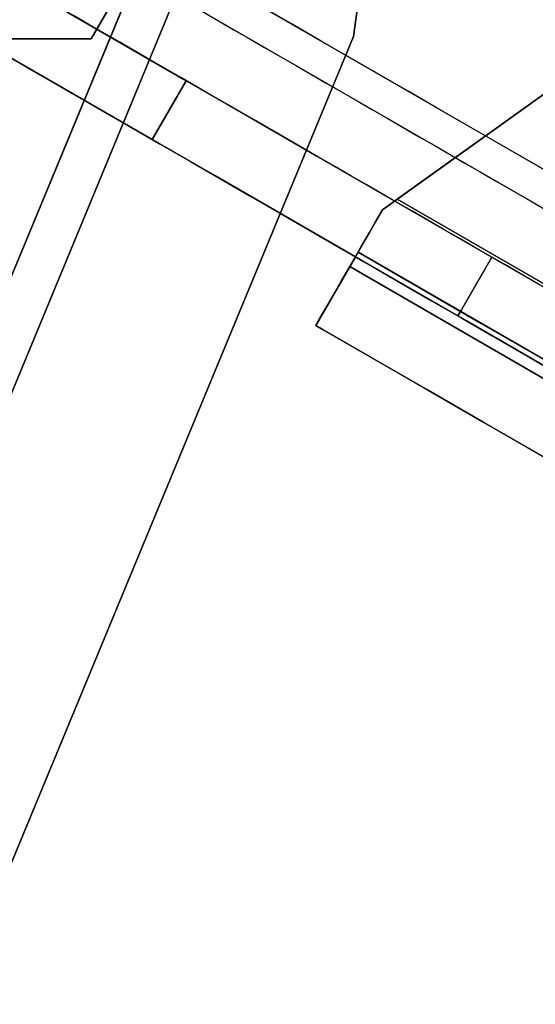
# Model space of a CAD drawing. Units: inches. Extents: x -2 to 465, y -6 to 339.
# Drawn here: x 101 to 102, y 56 to 58 of the extents above; entities that cross this region are included whole.
import ezdxf

# ---------------------------------------------------------------- set-up
doc = ezdxf.new("R2010")
doc.units = ezdxf.units.IN
doc.header["$MEASUREMENT"] = 0
doc.layers.add('SEAT-LEG', color=5, linetype='Continuous')
doc.layers.add('SEAT-TOPWOOD', color=5, linetype='Continuous')

# ---------------------------------------------------------------- blocks, each defined once
blk = doc.blocks.new('ONOCSN120_0T')
at = {"layer": 'SEAT-LEG'}
for points, invisible_edges in [([(1.4021, -7.8076, 0.9492), (1.4021, -5.9017, 28.8583), (1.4021, -5.503, 11.6924), (1.4021, -5.7293, 8.7327)], 15), ([(1.5202, -5.503, 11.6924), (1.5202, -5.9017, 28.8583), (1.5202, -7.8797, 0.2953), (1.5202, -5.7293, 8.7327)], 13), ([(1.4021, -5.7293, 8.7327), (1.4021, -5.7235, 8.5389), (1.4021, -7.74, 1.0736), (1.4021, -7.8076, 0.9492)], 10), ([(1.4021, -6.9962, 1.2653), (1.4021, -5.7235, 8.5389), (1.4021, -6.2515, 0.9877), (1.4021, -6.8833, 1.1945)], 5), ([(1.4021, -6.9962, 1.2653), (1.4021, -7.122, 1.3092), (1.4021, -5.7235, 8.5389)], 14), ([(1.4021, -7.395, 1.3073), (1.4021, -7.5277, 1.2578), (1.4021, -5.7235, 8.5389)], 14), ([(1.4021, -7.2544, 1.3239), (1.4021, -7.395, 1.3073), (1.4021, -5.7235, 8.5389)], 14), ([(1.4021, -7.122, 1.3092), (1.4021, -7.2544, 1.3239), (1.4021, -5.7235, 8.5389)], 14), ([(1.4021, -7.6449, 1.1785), (1.4021, -7.74, 1.0736), (1.4021, -5.7235, 8.5389)], 14), ([(1.4021, -7.5277, 1.2578), (1.4021, -7.6449, 1.1785), (1.4021, -5.7235, 8.5389)], 14), ([(1.5202, -7.8797, 0.2953), (1.5202, -6.2515, 0.9877), (1.5202, -5.7235, 8.5389), (1.5202, -5.7293, 8.7327)], 9), ([(1.6973, -8.0498, 0.2953), (1.7168, -8.0386, 0.2953), (2.3106, -5.877, 26.57)], 14), ([(1.6973, -8.0498, 0.2953), (2.3106, -5.877, 26.57), (2.1574, -5.9634, 26.5967)], 13), ([(2.3106, -5.877, 26.57), (1.7168, -8.0386, 0.2953), (2.9181, -7.3467, 0.2953)], 13), ([(1.5202, -5.9017, 28.8583), (1.4021, -5.9017, 28.8583), (1.5005, -6.072, 28.8583), (1.5597, -5.9697, 28.8583)], 5), ([(1.4021, -7.8076, 0.9492), (1.4021, -7.8439, 0.8124), (1.4021, -5.9017, 28.8583)], 12), ([(1.5005, -6.072, 28.8583), (1.4021, -5.9017, 28.8583), (1.4021, -5.961, 28.0019)], 12), ([(1.4021, -5.961, 28.0019), (1.434, -6.0981, 27.5737), (1.5005, -6.072, 28.8583)], 15), ([(1.4021, -6.0203, 27.1455), (1.434, -6.0981, 27.5737), (1.4021, -5.961, 28.0019)], 3), ([(1.6971, -6.0719, 28.8583), (1.6383, -5.9697, 28.8583), (1.5597, -5.9697, 28.8583), (1.5005, -6.072, 28.8583)], 5), ([(2.8282, -7.2625, 0.2953), (1.6383, -7.9478, 0.2953), (1.6383, -5.9697, 28.8583)], 12), ([(2.0135, -6.0415, 26.6662), (1.6973, -8.0498, 0.2953), (2.1574, -5.9634, 26.5967)], 3), ([(1.427, -6.1471, 26.6972), (1.434, -6.0981, 27.5737), (1.4021, -6.0203, 27.1455)], 15), ([(1.427, -6.1471, 26.6972), (1.4021, -6.0203, 27.1455), (1.4021, -6.0824, 26.249)], 13), ([(1.5202, -6.0253, 27.0731), (1.5596, -6.1039, 26.9205), (1.5202, -6.0562, 26.6268)], 3), ([(1.5321, -6.1131, 26.4036), (1.5202, -6.0871, 26.1805), (1.5202, -6.0562, 26.6268)], 13), ([(1.5596, -6.1039, 26.9205), (1.5321, -6.1131, 26.4036), (1.5202, -6.0562, 26.6268)], 15), ([(2.0135, -6.0415, 26.6662), (1.888, -6.1063, 26.7742), (1.6973, -8.0498, 0.2953)], 14), ([(1.5005, -6.072, 28.8583), (1.434, -6.0981, 27.5737), (1.5335, -6.1746, 27.5964)], 15), ([(1.6971, -6.1312, 28.0019), (1.6971, -6.0719, 28.8583), (1.5005, -6.072, 28.8583)], 12), ([(1.6971, -6.1312, 28.0019), (1.5005, -6.072, 28.8583), (1.5335, -6.1746, 27.5964)], 15), ([(1.4314, -6.2167, 25.8008), (1.4021, -6.0824, 26.249), (1.4021, -6.1445, 25.3525)], 13), ([(1.4314, -6.2167, 25.8008), (1.427, -6.1471, 26.6972), (1.4021, -6.0824, 26.249)], 15), ([(1.5321, -6.1131, 26.4036), (1.5349, -6.1434, 26.0273), (1.5202, -6.0871, 26.1805)], 15), ([(1.5202, -6.118, 25.7342), (1.5202, -6.0871, 26.1805), (1.5349, -6.1434, 26.0273)], 14), ([(1.427, -6.1471, 26.6972), (1.5335, -6.1746, 27.5964), (1.434, -6.0981, 27.5737)], 15), ([(1.5321, -6.1131, 26.4036), (1.5596, -6.1039, 26.9205), (1.5733, -6.1459, 26.4036)], 15), ([(1.5596, -6.1039, 26.9205), (1.6383, -6.1243, 26.6268), (1.5733, -6.1459, 26.4036)], 15), ([(1.6973, -8.0498, 0.2953), (1.888, -6.1063, 26.7742), (1.7887, -6.1538, 26.9139)], 13), ([(1.531, -6.1733, 25.5077), (1.5202, -6.118, 25.7342), (1.5349, -6.1434, 26.0273)], 15), ([(1.5202, -6.118, 25.7342), (1.531, -6.1733, 25.5077), (1.5202, -6.149, 25.2879)], 3), ([(1.5727, -6.1694, 26.0612), (1.5349, -6.1434, 26.0273), (1.5321, -6.1131, 26.4036)], 15), ([(1.5727, -6.1694, 26.0612), (1.5321, -6.1131, 26.4036), (1.5733, -6.1459, 26.4036)], 15), ([(1.5733, -6.1459, 26.4036), (1.6383, -6.1243, 26.6268), (1.6383, -6.1552, 26.1805)], 13), ([(1.531, -6.1733, 25.5077), (1.5349, -6.1434, 26.0273), (1.5596, -6.1861, 25.7342)], 15), ([(1.6971, -6.1312, 28.0019), (1.5335, -6.1746, 27.5964), (1.6971, -6.1873, 27.1909)], 3), ([(1.5596, -6.1861, 25.7342), (1.5349, -6.1434, 26.0273), (1.5727, -6.1694, 26.0612)], 15), ([(1.4288, -6.2695, 24.9753), (1.4314, -6.2167, 25.8008), (1.4021, -6.1445, 25.3525)], 15), ([(1.4288, -6.2695, 24.9753), (1.4021, -6.1445, 25.3525), (1.4021, -6.2052, 24.4761)], 13), ([(1.502, -6.2466, 26.3504), (1.427, -6.1471, 26.6972), (1.4314, -6.2167, 25.8008)], 15), ([(1.427, -6.1471, 26.6972), (1.502, -6.2466, 26.3504), (1.5335, -6.1746, 27.5964)], 15), ([(1.5202, -6.149, 25.2879), (1.5355, -6.2054, 25.1446), (1.5202, -6.1799, 24.8416)], 3), ([(1.531, -6.1733, 25.5077), (1.5355, -6.2054, 25.1446), (1.5202, -6.149, 25.2879)], 15), ([(1.5733, -6.1459, 26.4036), (1.6383, -6.1552, 26.1805), (1.5727, -6.1694, 26.0612)], 15), ([(1.6383, -6.1861, 25.7342), (1.5727, -6.1694, 26.0612), (1.6383, -6.1552, 26.1805)], 3), ([(1.7887, -6.1538, 26.9139), (1.7219, -6.181, 27.0765), (1.6973, -8.0498, 0.2953)], 14), ([(1.502, -6.2466, 26.3504), (1.6971, -6.1873, 27.1909), (1.5335, -6.1746, 27.5964)], 15), ([(1.5753, -6.2239, 25.2879), (1.5355, -6.2054, 25.1446), (1.531, -6.1733, 25.5077)], 15), ([(1.5753, -6.2239, 25.2879), (1.531, -6.1733, 25.5077), (1.5596, -6.1861, 25.7342)], 15), ([(1.5727, -6.1694, 26.0612), (1.6383, -6.1861, 25.7342), (1.5596, -6.1861, 25.7342)], 15), ([(1.6972, -6.2456, 26.3504), (1.6971, -6.1873, 27.1909), (1.502, -6.2466, 26.3504)], 14), ([(1.5202, -6.1799, 24.8416), (1.5355, -6.2054, 25.1446), (1.531, -6.2352, 24.6151)], 15), ([(1.5202, -6.1799, 24.8416), (1.531, -6.2352, 24.6151), (1.5202, -6.2108, 24.3953)], 3), ([(1.5596, -6.1861, 25.7342), (1.6383, -6.1861, 25.7342), (1.5753, -6.2239, 25.2879)], 15), ([(1.6383, -6.217, 25.2879), (1.6383, -6.2479, 24.8416), (1.5753, -6.2239, 25.2879), (1.6383, -6.1861, 25.7342)], 6), ([(1.7076, -6.1853, 27.1332), (1.6971, -6.1873, 27.1909), (1.6973, -8.0498, 0.2953)], 12), ([(1.7076, -6.1853, 27.1332), (1.6973, -8.0498, 0.2953), (1.7219, -6.181, 27.0765)], 3), ([(1.4344, -6.3426, 24.0504), (1.4021, -6.2052, 24.4761), (1.4021, -6.2659, 23.5997)], 13), ([(1.4021, -6.2052, 24.4761), (1.4344, -6.3426, 24.0504), (1.4288, -6.2695, 24.9753)], 15), ([(1.5202, -6.2108, 24.3953), (1.5355, -6.2672, 24.252), (1.5202, -6.2417, 23.949)], 3), ([(1.531, -6.2352, 24.6151), (1.5355, -6.2672, 24.252), (1.5202, -6.2108, 24.3953)], 15), ([(1.5355, -6.2054, 25.1446), (1.5596, -6.2479, 24.8416), (1.531, -6.2352, 24.6151)], 15), ([(1.5355, -6.2054, 25.1446), (1.5753, -6.2239, 25.2879), (1.5596, -6.2479, 24.8416)], 15), ([(1.4314, -6.2167, 25.8008), (1.4288, -6.2695, 24.9753), (1.5133, -6.3105, 25.5112)], 15), ([(1.4314, -6.2167, 25.8008), (1.5133, -6.3105, 25.5112), (1.502, -6.2466, 26.3504)], 15), ([(1.5753, -6.2239, 25.2879), (1.6383, -6.2479, 24.8416), (1.5596, -6.2479, 24.8416)], 15), ([(1.5133, -6.3105, 25.5112), (1.6972, -6.2456, 26.3504), (1.502, -6.2466, 26.3504)], 15), ([(1.6972, -6.2456, 26.3504), (1.5133, -6.3105, 25.5112), (1.6972, -6.3038, 25.5099)], 3), ([(1.5458, -6.3305, 23.5027), (1.5202, -6.2417, 23.949), (1.5596, -6.3097, 23.949)], 15), ([(1.5202, -6.2726, 23.5027), (1.5202, -6.2417, 23.949), (1.5458, -6.3305, 23.5027), (1.5202, -6.3035, 23.0564)], 6), ([(1.5202, -6.2417, 23.949), (1.5355, -6.2672, 24.252), (1.5596, -6.3097, 23.949)], 15), ([(1.5753, -6.2857, 24.3953), (1.5355, -6.2672, 24.252), (1.531, -6.2352, 24.6151)], 15), ([(1.5753, -6.2857, 24.3953), (1.531, -6.2352, 24.6151), (1.5596, -6.2479, 24.8416)], 15), ([(1.4021, -6.2917, 0.7996), (1.4021, -6.6591, 0.7294), (1.4021, -6.674, 0.8618), (1.4021, -6.2515, 0.9877)], 5), ([(1.4021, -6.674, 0.8618), (1.4021, -6.7181, 0.9876), (1.4021, -6.2515, 0.9877)], 14), ([(1.4021, -6.7181, 0.9876), (1.4021, -6.789, 1.1004), (1.4021, -6.2515, 0.9877)], 14), ([(1.4021, -6.8833, 1.1945), (1.4021, -6.2515, 0.9877), (1.4021, -6.789, 1.1004)], 3), ([(1.5202, -6.2515, 0.9877), (1.5202, -6.2934, 0.7946), (1.4021, -6.2917, 0.7996)], 14), ([(1.4021, -6.2515, 0.9877), (1.5202, -6.2515, 0.9877), (1.4021, -6.2917, 0.7996)], 2), ([(1.5202, -6.2934, 0.7946), (1.5202, -6.2515, 0.9877), (1.5202, -6.8647, 0.2953), (1.5202, -6.3828, 0.6183)], 6), ([(1.5202, -6.8647, 0.2953), (1.5202, -6.2515, 0.9877), (1.5202, -7.8797, 0.2953)], 3), ([(1.5596, -6.2479, 24.8416), (1.6383, -6.2479, 24.8416), (1.5753, -6.2857, 24.3953)], 15), ([(1.6383, -6.2788, 24.3953), (1.5753, -6.2857, 24.3953), (1.6383, -6.2479, 24.8416)], 3), ([(1.4282, -6.388, 23.2478), (1.4344, -6.3426, 24.0504), (1.4021, -6.2659, 23.5997)], 15), ([(1.4282, -6.388, 23.2478), (1.4021, -6.2659, 23.5997), (1.4021, -6.3266, 22.7232)], 13), ([(1.5055, -6.3649, 24.6694), (1.4288, -6.2695, 24.9753), (1.4344, -6.3426, 24.0504)], 15), ([(1.4288, -6.2695, 24.9753), (1.5055, -6.3649, 24.6694), (1.5133, -6.3105, 25.5112)], 15), ([(1.5355, -6.2672, 24.252), (1.5753, -6.2857, 24.3953), (1.5596, -6.3097, 23.949)], 15), ([(1.6383, -6.3097, 23.949), (1.5753, -6.2857, 24.3953), (1.6383, -6.2788, 24.3953)], 3), ([(1.4021, -6.6591, 0.7294), (1.4021, -6.2917, 0.7996), (1.4021, -6.3769, 0.6271), (1.4021, -6.5019, 0.481)], 9), ([(1.4021, -6.3769, 0.6271), (1.4021, -6.2917, 0.7996), (1.5202, -6.2934, 0.7946)], 14), ([(1.5202, -6.3828, 0.6183), (1.4021, -6.3769, 0.6271), (1.5202, -6.2934, 0.7946)], 3), ([(1.5753, -6.2857, 24.3953), (1.6383, -6.3097, 23.949), (1.5596, -6.3097, 23.949)], 15), ([(1.5133, -6.3105, 25.5112), (1.5055, -6.3649, 24.6694), (1.6972, -6.362, 24.6694)], 15), ([(1.6972, -6.3038, 25.5099), (1.5133, -6.3105, 25.5112), (1.6972, -6.362, 24.6694)], 3), ([(1.531, -6.3588, 22.8299), (1.5202, -6.3035, 23.0564), (1.5596, -6.3715, 23.0564)], 15), ([(1.5202, -6.3035, 23.0564), (1.5458, -6.3305, 23.5027), (1.5596, -6.3715, 23.0564)], 15), ([(1.5202, -6.3035, 23.0564), (1.531, -6.3588, 22.8299), (1.5202, -6.3344, 22.6101)], 3), ([(1.5904, -6.3408, 23.646), (1.5458, -6.3305, 23.5027), (1.5596, -6.3097, 23.949)], 15), ([(1.6383, -6.3097, 23.949), (1.5904, -6.3408, 23.646), (1.5596, -6.3097, 23.949)], 15), ([(1.6383, -6.3406, 23.5027), (1.5904, -6.3408, 23.646), (1.6383, -6.3097, 23.949)], 3), ([(1.4427, -6.478, 22.2628), (1.4021, -6.3266, 22.7232), (1.4021, -6.3873, 21.8468)], 13), ([(1.4021, -6.3266, 22.7232), (1.4427, -6.478, 22.2628), (1.4282, -6.388, 23.2478)], 15), ([(1.5458, -6.3305, 23.5027), (1.5904, -6.3408, 23.646), (1.5986, -6.3664, 23.2829)], 15), ([(1.5458, -6.3305, 23.5027), (1.5986, -6.3664, 23.2829), (1.5596, -6.3715, 23.0564)], 15), ([(1.4344, -6.3426, 24.0504), (1.4282, -6.388, 23.2478), (1.5175, -6.4263, 23.8679)], 15), ([(1.4344, -6.3426, 24.0504), (1.5175, -6.4263, 23.8679), (1.5055, -6.3649, 24.6694)], 15), ([(1.5355, -6.3908, 22.4668), (1.5202, -6.3653, 22.1638), (1.5202, -6.3344, 22.6101)], 13), ([(1.531, -6.3588, 22.8299), (1.5355, -6.3908, 22.4668), (1.5202, -6.3344, 22.6101)], 15), ([(1.5904, -6.3408, 23.646), (1.6383, -6.3406, 23.5027), (1.5986, -6.3664, 23.2829)], 15), ([(1.6383, -6.3715, 23.0564), (1.5986, -6.3664, 23.2829), (1.6383, -6.3406, 23.5027)], 3), ([(1.5175, -6.4263, 23.8679), (1.6972, -6.362, 24.6694), (1.5055, -6.3649, 24.6694)], 15), ([(1.6972, -6.362, 24.6694), (1.5175, -6.4263, 23.8679), (1.6972, -6.4202, 23.8289)], 3), ([(1.5458, -6.4541, 21.7175), (1.5202, -6.3653, 22.1638), (1.5596, -6.4334, 22.1638)], 15), ([(1.5202, -6.3962, 21.7175), (1.5202, -6.3653, 22.1638), (1.5458, -6.4541, 21.7175)], 14), ([(1.5202, -6.3653, 22.1638), (1.5355, -6.3908, 22.4668), (1.5596, -6.4334, 22.1638)], 15), ([(1.5753, -6.4093, 22.6101), (1.5355, -6.3908, 22.4668), (1.531, -6.3588, 22.8299)], 15), ([(1.5753, -6.4093, 22.6101), (1.531, -6.3588, 22.8299), (1.5596, -6.3715, 23.0564)], 15), ([(1.4021, -6.5019, 0.481), (1.4021, -6.3769, 0.6271), (1.5202, -6.3828, 0.6183)], 14), ([(1.4021, -6.5019, 0.481), (1.5202, -6.3828, 0.6183), (1.5202, -6.5138, 0.4703)], 13), ([(1.5202, -6.5138, 0.4703), (1.5202, -6.3828, 0.6183), (1.5202, -6.8647, 0.2953), (1.5202, -6.678, 0.3603)], 2), ([(1.5986, -6.3664, 23.2829), (1.6383, -6.3715, 23.0564), (1.5596, -6.3715, 23.0564)], 15), ([(1.5596, -6.3715, 23.0564), (1.6383, -6.3715, 23.0564), (1.5753, -6.4093, 22.6101)], 15), ([(1.5753, -6.4093, 22.6101), (1.6383, -6.3715, 23.0564), (1.6383, -6.4024, 22.6101), (1.6383, -6.4333, 22.1638)], 9), ([(1.4282, -6.5116, 21.4626), (1.4427, -6.478, 22.2628), (1.4021, -6.3873, 21.8468)], 15), ([(1.4282, -6.5116, 21.4626), (1.4021, -6.3873, 21.8468), (1.4021, -6.448, 20.9704)], 13), ([(1.4282, -6.388, 23.2478), (1.4427, -6.478, 22.2628), (1.5068, -6.4766, 23.0653)], 15), ([(1.5175, -6.4263, 23.8679), (1.4282, -6.388, 23.2478), (1.5068, -6.4766, 23.0653)], 15), ([(1.5202, -6.3962, 21.7175), (1.5458, -6.4541, 21.7175), (1.5202, -6.4271, 21.2712)], 3), ([(1.5355, -6.3908, 22.4668), (1.5753, -6.4093, 22.6101), (1.5596, -6.4334, 22.1638)], 15), ([(1.5753, -6.4093, 22.6101), (1.6383, -6.4333, 22.1638), (1.5596, -6.4334, 22.1638)], 15), ([(1.5068, -6.4766, 23.0653), (1.6972, -6.4784, 22.9884), (1.5175, -6.4263, 23.8679)], 15), ([(1.6972, -6.4202, 23.8289), (1.5175, -6.4263, 23.8679), (1.6972, -6.4784, 22.9884)], 3), ([(1.531, -6.4824, 21.0448), (1.5202, -6.4271, 21.2712), (1.5596, -6.4952, 21.2712)], 15), ([(1.5202, -6.4271, 21.2712), (1.5458, -6.4541, 21.7175), (1.5596, -6.4952, 21.2712)], 15), ([(1.5202, -6.4271, 21.2712), (1.531, -6.4824, 21.0448), (1.5202, -6.458, 20.8249)], 3), ([(1.5904, -6.4644, 21.8607), (1.5458, -6.4541, 21.7175), (1.5596, -6.4334, 22.1638)], 15), ([(1.6383, -6.4333, 22.1638), (1.5904, -6.4644, 21.8607), (1.5596, -6.4334, 22.1638)], 15), ([(1.6383, -6.4642, 21.7175), (1.5904, -6.4644, 21.8607), (1.6383, -6.4333, 22.1638)], 3), ([(1.4472, -6.6042, 20.5215), (1.4021, -6.448, 20.9704), (1.4021, -6.5086, 20.0939)], 13), ([(1.4472, -6.6042, 20.5215), (1.4282, -6.5116, 21.4626), (1.4021, -6.448, 20.9704)], 15), ([(1.5202, -6.458, 20.8249), (1.5355, -6.5144, 20.6817), (1.5202, -6.4889, 20.3786)], 3), ([(1.531, -6.4824, 21.0448), (1.5355, -6.5144, 20.6817), (1.5202, -6.458, 20.8249)], 15), ([(1.5458, -6.4541, 21.7175), (1.5904, -6.4644, 21.8607), (1.5986, -6.49, 21.4976)], 15), ([(1.5458, -6.4541, 21.7175), (1.5986, -6.49, 21.4976), (1.5596, -6.4952, 21.2712)], 15), ([(1.5904, -6.4644, 21.8607), (1.6383, -6.4642, 21.7175), (1.5986, -6.49, 21.4976)], 15), ([(1.6383, -6.4951, 21.2712), (1.5986, -6.49, 21.4976), (1.6383, -6.4642, 21.7175)], 3), ([(1.4427, -6.478, 22.2628), (1.4282, -6.5116, 21.4626), (1.5093, -6.5996, 21.3074)], 15), ([(1.4427, -6.478, 22.2628), (1.5505, -6.554, 22.1901), (1.5068, -6.4766, 23.0653)], 15), ([(1.5505, -6.554, 22.1901), (1.4427, -6.478, 22.2628), (1.5093, -6.5996, 21.3074)], 15), ([(1.5505, -6.554, 22.1901), (1.6972, -6.4784, 22.9884), (1.5068, -6.4766, 23.0653)], 15), ([(1.5355, -6.5144, 20.6817), (1.531, -6.4824, 21.0448), (1.5753, -6.533, 20.8249)], 15), ([(1.5753, -6.533, 20.8249), (1.531, -6.4824, 21.0448), (1.5596, -6.4952, 21.2712)], 15), ([(1.6972, -6.4784, 22.9884), (1.5505, -6.554, 22.1901), (1.6972, -6.5366, 22.1479)], 3), ([(1.4021, -6.6591, 0.37), (1.4021, -6.6591, 0.7294), (1.4021, -6.5019, 0.481)], 2), ([(1.4021, -6.6591, 0.37), (1.4021, -6.5019, 0.481), (1.5202, -6.5138, 0.4703)], 14), ([(1.5202, -6.5198, 19.9323), (1.5202, -6.4889, 20.3786), (1.5458, -6.5778, 19.9323), (1.5202, -6.5507, 19.486)], 6), ([(1.5458, -6.5778, 19.9323), (1.5202, -6.4889, 20.3786), (1.5596, -6.557, 20.3786)], 15), ([(1.5202, -6.4889, 20.3786), (1.5355, -6.5144, 20.6817), (1.5596, -6.557, 20.3786)], 15), ([(1.5986, -6.49, 21.4976), (1.6383, -6.4951, 21.2712), (1.5596, -6.4952, 21.2712)], 15), ([(1.5596, -6.4952, 21.2712), (1.6383, -6.4951, 21.2712), (1.5753, -6.533, 20.8249)], 15), ([(1.6383, -6.4951, 21.2712), (1.6383, -6.526, 20.8249), (1.5753, -6.533, 20.8249)], 14), ([(1.4283, -6.6302, 19.7531), (1.4472, -6.6042, 20.5215), (1.4021, -6.5086, 20.0939)], 15), ([(1.4283, -6.6302, 19.7531), (1.4021, -6.5086, 20.0939), (1.4021, -6.5693, 19.2175)], 13), ([(1.4021, -6.6591, 0.37), (1.5202, -6.5138, 0.4703), (1.5202, -6.678, 0.3603)], 13), ([(1.5093, -6.5996, 21.3074), (1.4282, -6.5116, 21.4626), (1.4472, -6.6042, 20.5215)], 15), ([(1.5355, -6.5144, 20.6817), (1.5753, -6.533, 20.8249), (1.5596, -6.557, 20.3786)], 15), ([(1.6972, -6.5366, 22.1479), (1.5505, -6.554, 22.1901), (1.6972, -6.5948, 21.3074)], 3), ([(1.5753, -6.533, 20.8249), (1.6383, -6.557, 20.3786), (1.5596, -6.557, 20.3786)], 15), ([(1.6383, -6.557, 20.3786), (1.5753, -6.533, 20.8249), (1.6383, -6.526, 20.8249)], 3), ([(1.5505, -6.554, 22.1901), (1.5093, -6.5996, 21.3074), (1.6972, -6.5948, 21.3074)], 15), ([(1.5202, -6.5507, 19.486), (1.5458, -6.5778, 19.9323), (1.5596, -6.6188, 19.486)], 15), ([(1.531, -6.606, 19.2596), (1.5202, -6.5507, 19.486), (1.5596, -6.6188, 19.486)], 15), ([(1.5202, -6.5507, 19.486), (1.531, -6.606, 19.2596), (1.5202, -6.5817, 19.0397)], 3), ([(1.461, -6.7361, 18.8341), (1.4021, -6.5693, 19.2175), (1.4021, -6.63, 18.3411)], 13), ([(1.461, -6.7361, 18.8341), (1.4283, -6.6302, 19.7531), (1.4021, -6.5693, 19.2175)], 15), ([(1.5904, -6.588, 20.0755), (1.5458, -6.5778, 19.9323), (1.5596, -6.557, 20.3786)], 15), ([(1.6383, -6.557, 20.3786), (1.5904, -6.588, 20.0755), (1.5596, -6.557, 20.3786)], 15), ([(1.5904, -6.588, 20.0755), (1.6383, -6.557, 20.3786), (1.6383, -6.5879, 19.9323)], 13), ([(1.5355, -6.6381, 18.8965), (1.5202, -6.6126, 18.5934), (1.5202, -6.5817, 19.0397)], 13), ([(1.5355, -6.6381, 18.8965), (1.5202, -6.5817, 19.0397), (1.531, -6.606, 19.2596)], 15), ([(1.5458, -6.5778, 19.9323), (1.5904, -6.588, 20.0755), (1.5986, -6.6136, 19.7124)], 15), ([(1.5458, -6.5778, 19.9323), (1.5986, -6.6136, 19.7124), (1.5596, -6.6188, 19.486)], 15), ([(1.5904, -6.588, 20.0755), (1.6383, -6.5879, 19.9323), (1.5986, -6.6136, 19.7124)], 15), ([(1.6383, -6.6188, 19.486), (1.5986, -6.6136, 19.7124), (1.6383, -6.5879, 19.9323)], 3), ([(1.5092, -6.7085, 19.7345), (1.4472, -6.6042, 20.5215), (1.4283, -6.6302, 19.7531)], 15), ([(1.4472, -6.6042, 20.5215), (1.5431, -6.6676, 20.5208), (1.5093, -6.5996, 21.3074)], 15), ([(1.4472, -6.6042, 20.5215), (1.5092, -6.7085, 19.7345), (1.5431, -6.6676, 20.5208)], 15), ([(1.5431, -6.6676, 20.5208), (1.6972, -6.5948, 21.3074), (1.5093, -6.5996, 21.3074)], 15), ([(1.6972, -6.5948, 21.3074), (1.5431, -6.6676, 20.5208), (1.6972, -6.653, 20.467)], 3), ([(1.5202, -6.6435, 18.1471), (1.5202, -6.6126, 18.5934), (1.5458, -6.7014, 18.1471), (1.5202, -6.6744, 17.7009)], 6), ([(1.5458, -6.7014, 18.1471), (1.5202, -6.6126, 18.5934), (1.5596, -6.6806, 18.5934)], 15), ([(1.5202, -6.6126, 18.5934), (1.5355, -6.6381, 18.8965), (1.5596, -6.6806, 18.5934)], 15), ([(1.531, -6.606, 19.2596), (1.5753, -6.6566, 19.0397), (1.5355, -6.6381, 18.8965)], 15), ([(1.5753, -6.6566, 19.0397), (1.531, -6.606, 19.2596), (1.5596, -6.6188, 19.486)], 15), ([(1.5986, -6.6136, 19.7124), (1.6383, -6.6188, 19.486), (1.5596, -6.6188, 19.486)], 15), ([(1.5596, -6.6188, 19.486), (1.6383, -6.6188, 19.486), (1.5753, -6.6566, 19.0397)], 15), ([(1.5753, -6.6566, 19.0397), (1.6383, -6.6188, 19.486), (1.6383, -6.6497, 19.0397), (1.6383, -6.6806, 18.5934)], 9), ([(1.4312, -6.7492, 18.1061), (1.461, -6.7361, 18.8341), (1.4021, -6.63, 18.3411)], 15), ([(1.4021, -6.6907, 17.4646), (1.4312, -6.7492, 18.1061), (1.4021, -6.63, 18.3411)], 3), ([(1.4283, -6.6302, 19.7531), (1.461, -6.7361, 18.8341), (1.5092, -6.7085, 19.7345)], 15), ([(1.5355, -6.6381, 18.8965), (1.5753, -6.6566, 19.0397), (1.5596, -6.6806, 18.5934)], 15), ([(1.6972, -6.653, 20.467), (1.5431, -6.6676, 20.5208), (1.6972, -6.7112, 19.6265)], 3), ([(1.5753, -6.6566, 19.0397), (1.6383, -6.6806, 18.5934), (1.5596, -6.6806, 18.5934)], 15), ([(1.4216, -6.6591, 0.1521), (1.2683, -6.6591, 0.0875), (1.2643, -6.6591, 0.1181), (1.414, -6.6591, 0.1773)], 5), ([(1.4114, -6.6591, 0.2035), (1.414, -6.6591, 0.1773), (1.2643, -6.6591, 0.1181), (1.4021, -6.6591, 0.2953)], 14), ([(1.2643, -6.6591, 0.7294), (1.4021, -6.6591, 0.7294), (1.4021, -6.6591, 0.37)], 12), ([(1.4021, -6.6591, 0.37), (1.4021, -6.6591, 0.2953), (1.2643, -6.6591, 0.1181), (1.2643, -6.6591, 0.7294)], 10), ([(1.2643, -6.6591, 0.7294), (1.2643, -7.1062, 0.7508), (1.2643, -7.1019, 0.8043), (1.2643, -6.674, 0.8618)], 5), ([(1.2643, -6.6591, 0.7294), (1.2643, -6.6591, 0.1181), (1.2643, -7.1652, 0.663), (1.2643, -7.1281, 0.7018)], 10), ([(1.2643, -7.2132, 0.6389), (1.2643, -7.1652, 0.663), (1.2643, -6.6591, 0.1181)], 14), ([(1.2643, -7.2665, 0.6323), (1.2643, -7.2132, 0.6389), (1.2643, -6.6591, 0.1181), (1.2643, -7.8498, 0.1181)], 10), ([(1.2643, -6.6591, 0.7294), (1.2643, -7.1281, 0.7018), (1.2643, -7.1062, 0.7508)], 13), ([(1.2643, -7.8498, 0.1181), (1.2643, -6.6591, 0.1181), (1.2683, -6.6591, 0.0875), (1.2683, -7.8498, 0.0875)], 4), ([(1.4021, -6.6591, 0.7294), (1.2643, -6.6591, 0.7294), (1.2643, -6.674, 0.8618), (1.4021, -6.674, 0.8618)], 4), ([(1.2643, -7.1019, 0.8043), (1.2643, -7.1159, 0.8562), (1.2643, -6.7181, 0.9876), (1.2643, -6.674, 0.8618)], 10), ([(1.4021, -6.674, 0.8618), (1.2643, -6.674, 0.8618), (1.2643, -6.7181, 0.9876), (1.4021, -6.7181, 0.9876)], 5), ([(1.4216, -6.6591, 0.1521), (1.4341, -6.6591, 0.129), (1.2801, -6.6591, 0.0591), (1.2683, -6.6591, 0.0875)], 10), ([(1.2683, -7.8498, 0.0875), (1.2683, -6.6591, 0.0875), (1.2801, -6.6591, 0.0591), (1.2801, -7.8498, 0.0591)], 5), ([(1.4341, -6.6591, 0.129), (1.3233, -6.6591, 0.0158), (1.2989, -6.6591, 0.0346), (1.2801, -6.6591, 0.0591)], 9), ([(1.2989, -6.6591, 0.0346), (1.2989, -7.8498, 0.0346), (1.2801, -7.8498, 0.0591), (1.2801, -6.6591, 0.0591)], 5), ([(1.3233, -6.6591, 0.0158), (1.3233, -7.8498, 0.0158), (1.2989, -7.8498, 0.0346), (1.2989, -6.6591, 0.0346)], 5), ([(1.4341, -6.6591, 0.129), (1.3824, -6.6591), (1.3518, -6.6591, 0.004), (1.3233, -6.6591, 0.0158)], 9), ([(1.3233, -7.8498, 0.0158), (1.3233, -6.6591, 0.0158), (1.3518, -6.6591, 0.004), (1.3518, -7.8498, 0.004)], 5), ([(1.3518, -7.8498, 0.004), (1.3518, -6.6591, 0.004), (1.3824, -6.6591), (1.3824, -7.8498)], 1), ([(1.4966, -6.6591), (1.3824, -7.8498), (1.3824, -6.6591)], 1), ([(1.4966, -6.6591), (2.7286, -7.2173), (1.6033, -7.8498), (1.3824, -7.8498)], 10), ([(1.3824, -6.6591), (1.4512, -6.6591, 0.109), (1.4724, -6.6591, 0.0934), (1.4966, -6.6591)], 5), ([(1.4341, -6.6591, 0.129), (1.4512, -6.6591, 0.109), (1.3824, -6.6591)], 14), ([(1.4021, -6.7592, 0.3254), (1.4021, -6.6591, 0.37), (1.5202, -6.678, 0.3603)], 14), ([(1.4114, -6.6591, 0.2953), (1.4114, -6.6591, 0.2035), (1.4021, -6.6591, 0.2953)], 2), ([(1.4021, -6.6591, 0.37), (1.4021, -6.7592, 0.3254), (1.4021, -6.6591, 0.2953)], 2), ([(1.4021, -6.8647, 0.2953), (1.4021, -6.6591, 0.2953), (1.4021, -6.7592, 0.3254)], 2), ([(1.4114, -6.8647, 0.2953), (1.4111, -7.8498, 0.1902), (1.4114, -6.6591, 0.2035)], 13), ([(1.414, -6.6591, 0.1773), (1.4114, -6.9065, 0.2007), (1.4216, -6.6591, 0.1521)], 3), ([(1.4216, -6.6591, 0.1521), (1.4114, -6.9065, 0.2007), (1.4446, -7.2515, 0.1102)], 15), ([(1.414, -6.6591, 0.1773), (1.4114, -6.6591, 0.2035), (1.4114, -6.9065, 0.2007)], 12), ([(1.4114, -6.6591, 0.2035), (1.4114, -6.6591, 0.2953), (1.4114, -6.8647, 0.2953)], 12), ([(1.4341, -6.6591, 0.129), (1.4216, -6.6591, 0.1521), (1.4446, -7.2515, 0.1102)], 14), ([(1.4512, -6.6591, 0.109), (1.4341, -6.6591, 0.129), (1.4715, -7.0179, 0.091)], 14), ([(1.4341, -6.6591, 0.129), (1.4446, -7.2515, 0.1102), (1.4715, -7.0179, 0.091)], 15), ([(1.4715, -7.0179, 0.091), (1.4724, -6.6591, 0.0934), (1.4512, -6.6591, 0.109)], 13), ([(1.4715, -7.0179, 0.091), (1.5254, -7.167, 0.0765), (1.4966, -6.6591, 0.0833)], 15), ([(1.4966, -6.6591, 0.0833), (1.4724, -6.6591, 0.0934), (1.4715, -7.0179, 0.091)], 14), ([(1.4966, -6.6591), (1.4724, -6.6591, 0.0934), (1.4966, -6.6591, 0.0833)], 1), ([(1.4966, -6.6591, 0.0833), (1.5106, -6.6654, 0.0804), (1.4966, -6.6591)], 2), ([(2.7286, -7.2173), (1.4966, -6.6591), (1.5249, -6.6719, 0.0787)], 14), ([(1.5249, -6.6719, 0.0787), (1.4966, -6.6591), (1.5106, -6.6654, 0.0804)], 3), ([(1.5106, -6.6654, 0.0804), (1.4966, -6.6591, 0.0833), (1.5254, -7.167, 0.0765)], 14), ([(1.5431, -6.6676, 20.5208), (1.5092, -6.7085, 19.7345), (1.6972, -6.7112, 19.6265)], 15), ([(1.5254, -7.167, 0.0765), (1.5249, -6.6719, 0.0794), (1.5106, -6.6654, 0.0804)], 12), ([(1.5249, -6.6719, 0.0787), (2.7271, -7.2167, 0.0787), (2.7286, -7.2173)], 14), ([(1.5249, -6.6719, 0.0787), (1.5261, -7.8498, 0.0726), (1.6033, -7.8498, 0.0728)], 12), ([(2.7271, -7.2167, 0.0787), (1.5249, -6.6719, 0.0787), (1.6033, -7.8498, 0.0728)], 14), ([(1.5202, -6.8647, 0.2953), (1.4021, -6.7592, 0.3254), (1.5202, -6.678, 0.3603)], 3), ([(1.4312, -6.7492, 18.1061), (1.4021, -6.6907, 17.4646), (1.4495, -6.8387, 17.173)], 15), ([(1.4021, -6.6907, 17.4646), (1.4021, -6.7514, 16.5882), (1.4495, -6.8387, 17.173)], 14), ([(1.5458, -6.7632, 17.2545), (1.5202, -6.6744, 17.7009), (1.5596, -6.7424, 17.7008)], 15), ([(1.5202, -6.6744, 17.7009), (1.5458, -6.7632, 17.2545), (1.5202, -6.7053, 17.2546)], 3), ([(1.5202, -6.6744, 17.7009), (1.5458, -6.7014, 18.1471), (1.5596, -6.7424, 17.7008)], 15), ([(1.5904, -6.7117, 18.2903), (1.5458, -6.7014, 18.1471), (1.5596, -6.6806, 18.5934)], 15), ([(1.6383, -6.6806, 18.5934), (1.5904, -6.7117, 18.2903), (1.5596, -6.6806, 18.5934)], 15), ([(1.5904, -6.7117, 18.2903), (1.6383, -6.6806, 18.5934), (1.6383, -6.7115, 18.1471)], 13), ([(1.5202, -6.7362, 16.8083), (1.5202, -6.7053, 17.2546), (1.5458, -6.7632, 17.2545)], 14), ([(1.5458, -6.7014, 18.1471), (1.5904, -6.7117, 18.2903), (1.5986, -6.7373, 17.9272)], 15), ([(1.5458, -6.7014, 18.1471), (1.5986, -6.7373, 17.9272), (1.5596, -6.7424, 17.7008)], 15), ([(1.2643, -6.789, 1.1004), (1.2643, -6.7181, 0.9876), (1.2643, -7.1159, 0.8562), (1.2643, -7.1464, 0.9002)], 10), ([(1.4021, -6.7181, 0.9876), (1.2643, -6.7181, 0.9876), (1.2643, -6.789, 1.1004), (1.4021, -6.789, 1.1004)], 5), ([(1.461, -6.7361, 18.8341), (1.5746, -6.7825, 18.9558), (1.5092, -6.7085, 19.7345)], 15), ([(1.5746, -6.7825, 18.9558), (1.6972, -6.7112, 19.6265), (1.5092, -6.7085, 19.7345)], 15), ([(1.5746, -6.7825, 18.9558), (1.6972, -6.7694, 18.786), (1.6972, -6.7112, 19.6265)], 13), ([(1.5904, -6.7117, 18.2903), (1.6383, -6.7115, 18.1471), (1.5986, -6.7373, 17.9272)], 15), ([(1.6383, -6.7424, 17.7008), (1.5986, -6.7373, 17.9272), (1.6383, -6.7115, 18.1471)], 3), ([(1.5123, -6.8339, 17.9455), (1.461, -6.7361, 18.8341), (1.4312, -6.7492, 18.1061)], 15), ([(1.5123, -6.8339, 17.9455), (1.5746, -6.7825, 18.9558), (1.461, -6.7361, 18.8341)], 15), ([(1.531, -6.7915, 16.5819), (1.5202, -6.7362, 16.8083), (1.5596, -6.8043, 16.8082)], 15), ([(1.5202, -6.7362, 16.8083), (1.531, -6.7915, 16.5819), (1.5202, -6.7671, 16.362)], 3), ([(1.5202, -6.7362, 16.8083), (1.5458, -6.7632, 17.2545), (1.5596, -6.8043, 16.8082)], 15), ([(1.5904, -6.7735, 17.3977), (1.5458, -6.7632, 17.2545), (1.5596, -6.7424, 17.7008)], 15), ([(1.5904, -6.7735, 17.3977), (1.5596, -6.7424, 17.7008), (1.5986, -6.7373, 17.9272)], 15), ([(1.6383, -6.7424, 17.7008), (1.5904, -6.7735, 17.3977), (1.5986, -6.7373, 17.9272)], 15), ([(1.6383, -6.7424, 17.7008), (1.6383, -6.7733, 17.2546), (1.5904, -6.7735, 17.3977)], 14), ([(1.4309, -6.8648, 16.4261), (1.4495, -6.8387, 17.173), (1.4021, -6.7514, 16.5882)], 15), ([(1.4309, -6.8648, 16.4261), (1.4021, -6.7514, 16.5882), (1.4021, -6.8121, 15.7118)], 13), ([(1.4114, -6.8647, 0.2953), (1.4021, -6.8647, 0.2953), (1.4021, -6.7592, 0.3254), (1.5202, -6.8647, 0.2953)], 4), ([(1.5123, -6.8339, 17.9455), (1.4312, -6.7492, 18.1061), (1.4495, -6.8387, 17.173)], 15), ([(1.5355, -6.8235, 16.2188), (1.5202, -6.798, 15.9157), (1.5202, -6.7671, 16.362)], 13), ([(1.5355, -6.8235, 16.2188), (1.5202, -6.7671, 16.362), (1.531, -6.7915, 16.5819)], 15), ([(1.5986, -6.7991, 17.0346), (1.5458, -6.7632, 17.2545), (1.5904, -6.7735, 17.3977)], 15), ([(1.5458, -6.7632, 17.2545), (1.5986, -6.7991, 17.0346), (1.5596, -6.8043, 16.8082)], 15), ([(1.6972, -6.7694, 18.786), (1.5746, -6.7825, 18.9558), (1.6972, -6.8276, 17.9455)], 3), ([(1.5986, -6.7991, 17.0346), (1.5904, -6.7735, 17.3977), (1.6383, -6.7733, 17.2546)], 15), ([(1.6383, -6.8042, 16.8083), (1.5986, -6.7991, 17.0346), (1.6383, -6.7733, 17.2546)], 3), ([(1.2643, -7.1464, 0.9002), (1.2643, -6.9962, 1.2653), (1.2643, -6.8833, 1.1945), (1.2643, -6.789, 1.1004)], 9), ([(1.4021, -6.789, 1.1004), (1.2643, -6.789, 1.1004), (1.2643, -6.8833, 1.1945), (1.4021, -6.8833, 1.1945)], 5), ([(1.5746, -6.7825, 18.9558), (1.5123, -6.8339, 17.9455), (1.6972, -6.8276, 17.9455)], 15), ([(1.531, -6.7915, 16.5819), (1.5753, -6.8421, 16.3619), (1.5355, -6.8235, 16.2188)], 15), ([(1.5753, -6.8421, 16.3619), (1.531, -6.7915, 16.5819), (1.5596, -6.8043, 16.8082)], 15), ([(1.5202, -6.798, 15.9157), (1.5355, -6.8235, 16.2188), (1.531, -6.8533, 15.6893)], 15), ([(1.5202, -6.798, 15.9157), (1.531, -6.8533, 15.6893), (1.5202, -6.8289, 15.4694)], 3), ([(1.5986, -6.7991, 17.0346), (1.6383, -6.8042, 16.8083), (1.5596, -6.8043, 16.8082)], 15), ([(1.5596, -6.8043, 16.8082), (1.6383, -6.8042, 16.8083), (1.5753, -6.8421, 16.3619)], 15), ([(1.5753, -6.8421, 16.3619), (1.6383, -6.8042, 16.8083), (1.6383, -6.8351, 16.362)], 13), ([(1.4021, -6.8121, 15.7118), (1.4321, -6.9852, 14.7177), (1.4611, -6.9715, 15.4353)], 15), ([(1.4021, -6.8121, 15.7118), (1.4021, -6.8728, 14.8353), (1.4321, -6.9852, 14.7177)], 14), ([(1.4611, -6.9715, 15.4353), (1.4309, -6.8648, 16.4261), (1.4021, -6.8121, 15.7118)], 15), ([(1.5453, -6.9005, 17.1659), (1.6972, -6.8276, 17.9455), (1.5123, -6.8339, 17.9455)], 15), ([(1.5355, -6.8235, 16.2188), (1.5596, -6.8661, 15.9156), (1.531, -6.8533, 15.6893)], 15), ([(1.5355, -6.8235, 16.2188), (1.5753, -6.8421, 16.3619), (1.5596, -6.8661, 15.9156)], 15), ([(1.6972, -6.8276, 17.9455), (1.5453, -6.9005, 17.1659), (1.6972, -6.8858, 17.105)], 3), ([(1.5106, -6.9407, 16.3907), (1.4495, -6.8387, 17.173), (1.4309, -6.8648, 16.4261)], 15), ([(1.4495, -6.8387, 17.173), (1.5453, -6.9005, 17.1659), (1.5123, -6.8339, 17.9455)], 15), ([(1.4495, -6.8387, 17.173), (1.5106, -6.9407, 16.3907), (1.5453, -6.9005, 17.1659)], 15), ([(1.5202, -6.8289, 15.4694), (1.5355, -6.8853, 15.3262), (1.5202, -6.8598, 15.0231)], 3), ([(1.531, -6.8533, 15.6893), (1.5355, -6.8853, 15.3262), (1.5202, -6.8289, 15.4694)], 15), ([(1.5753, -6.8421, 16.3619), (1.6383, -6.866, 15.9157), (1.5596, -6.8661, 15.9156)], 15), ([(1.6383, -6.866, 15.9157), (1.5753, -6.8421, 16.3619), (1.6383, -6.8351, 16.362)], 3), ([(1.5202, -6.8598, 15.0231), (1.5596, -6.9279, 15.0231), (1.535, -6.926, 14.7283)], 15), ([(1.535, -6.926, 14.7283), (1.5202, -6.8907, 14.5768), (1.5202, -6.8598, 15.0231)], 13), ([(1.5202, -6.8598, 15.0231), (1.5355, -6.8853, 15.3262), (1.5596, -6.9279, 15.0231)], 15), ([(1.5355, -6.8853, 15.3262), (1.531, -6.8533, 15.6893), (1.5753, -6.9039, 15.4694)], 15), ([(1.5753, -6.9039, 15.4694), (1.531, -6.8533, 15.6893), (1.5596, -6.8661, 15.9156)], 15), ([(1.4321, -6.9852, 14.7177), (1.4021, -6.8728, 14.8353), (1.4021, -6.9335, 13.9589)], 13), ([(1.4111, -7.8498, 0.2953), (1.4114, -6.8647, 0.2953), (1.5202, -6.8647, 0.2953), (1.5202, -7.8797, 0.2953)], 8), ([(1.4111, -7.8498, 0.1902), (1.4114, -6.8647, 0.2953), (1.4111, -7.8498, 0.2953)], 1), ([(1.4309, -6.8648, 16.4261), (1.4611, -6.9715, 15.4353), (1.5106, -6.9407, 16.3907)], 15), ([(1.5596, -6.8661, 15.9156), (1.6383, -6.866, 15.9157), (1.5753, -6.9039, 15.4694)], 15), ([(1.6383, -6.8969, 15.4694), (1.6383, -6.9278, 15.0231), (1.5753, -6.9039, 15.4694), (1.6383, -6.866, 15.9157)], 6), ([(1.4021, -6.8833, 1.1945), (1.2643, -6.8833, 1.1945), (1.2643, -6.9962, 1.2653), (1.4021, -6.9962, 1.2653)], 5), ([(1.5202, -6.9216, 14.1305), (1.5202, -6.8907, 14.5768), (1.5308, -6.9455, 14.3536)], 14), ([(1.535, -6.926, 14.7283), (1.5308, -6.9455, 14.3536), (1.5202, -6.8907, 14.5768)], 15), ([(1.5355, -6.8853, 15.3262), (1.5753, -6.9039, 15.4694), (1.5596, -6.9279, 15.0231)], 15), ([(1.6972, -6.8858, 17.105), (1.5453, -6.9005, 17.1659), (1.6972, -6.944, 16.2645)], 3), ([(1.4446, -7.2515, 0.1102), (1.4114, -6.9065, 0.2007), (1.4112, -7.3549, 0.1958)], 13), ([(1.5106, -6.9407, 16.3907), (1.6972, -6.944, 16.2645), (1.5453, -6.9005, 17.1659)], 15), ([(1.5753, -6.9039, 15.4694), (1.6383, -6.9278, 15.0231), (1.5596, -6.9279, 15.0231)], 15), ([(1.5308, -6.9455, 14.3536), (1.535, -6.9878, 13.8358), (1.5202, -6.9216, 14.1305)], 15), ([(1.535, -6.9878, 13.8358), (1.5202, -6.9525, 13.6842), (1.5202, -6.9216, 14.1305)], 13), ([(1.5308, -6.9455, 14.3536), (1.535, -6.926, 14.7283), (1.5736, -6.9651, 14.5768)], 15), ([(1.5736, -6.9651, 14.5768), (1.535, -6.926, 14.7283), (1.5596, -6.9279, 15.0231)], 15), ([(1.5596, -6.9279, 15.0231), (1.6383, -6.9278, 15.0231), (1.5736, -6.9651, 14.5768)], 15), ([(1.4321, -6.9852, 14.7177), (1.4021, -6.9335, 13.9589), (1.4379, -7.0655, 13.6819)], 15), ([(1.4021, -6.9335, 13.9589), (1.4021, -6.9942, 13.0825), (1.4379, -7.0655, 13.6819)], 14), ([(1.574, -7.0383, 15.2608), (1.5106, -6.9407, 16.3907), (1.4611, -6.9715, 15.4353)], 15), ([(1.574, -7.0383, 15.2608), (1.6972, -6.944, 16.2645), (1.5106, -6.9407, 16.3907)], 15), ([(1.5308, -6.9455, 14.3536), (1.5736, -6.9651, 14.5768), (1.5596, -6.9897, 14.1305)], 15), ([(1.535, -6.9878, 13.8358), (1.5308, -6.9455, 14.3536), (1.5596, -6.9897, 14.1305)], 15), ([(1.4321, -6.9852, 14.7177), (1.5092, -7.0726, 14.4748), (1.4611, -6.9715, 15.4353)], 15), ([(1.4611, -6.9715, 15.4353), (1.5092, -7.0726, 14.4748), (1.574, -7.0383, 15.2608)], 15), ([(1.2643, -7.1916, 0.9324), (1.2643, -7.122, 1.3092), (1.2643, -6.9962, 1.2653), (1.2643, -7.1464, 0.9002)], 5), ([(1.4021, -6.9962, 1.2653), (1.2643, -6.9962, 1.2653), (1.2643, -7.122, 1.3092), (1.4021, -7.122, 1.3092)], 5), ([(1.4298, -7.125, 12.6442), (1.4379, -7.0655, 13.6819), (1.4021, -6.9942, 13.0825)], 15), ([(1.4298, -7.125, 12.6442), (1.4021, -6.9942, 13.0825), (1.4021, -7.0549, 12.206)], 13), ([(1.4379, -7.0655, 13.6819), (1.5092, -7.0726, 14.4748), (1.4321, -6.9852, 14.7177)], 15)]:
    blk.add_3dface(points, dxfattribs=dict(at, invisible_edges=invisible_edges))
for points in [[(1.5202, -6.2515, 0.9877), (1.4021, -6.2515, 0.9877), (1.4021, -5.7235, 8.5389), (1.5202, -5.7235, 8.5389)], [(1.4021, -6.6591, 0.2953), (1.4021, -6.8647, 0.2953), (1.4114, -6.8647, 0.2953), (1.4114, -6.6591, 0.2953)]]:
    blk.add_3dface(points, dxfattribs=at)
at = {"layer": 'SEAT-TOPWOOD'}
for points, invisible_edges in [([(0, 6.378, 28.937), (-6.1606, -1.6507, 28.937), (-1.6507, -6.1606, 28.937), (3.189, -5.5235, 28.937)], 15), ([(0, 0, 28.8976), (1.7323, -6.4649, 28.8976), (0, -6.6929, 28.8976), (-1.7323, -6.4649, 28.8976)], 9), ([(0, -6.2992, 29.9213), (1.6304, -6.0846, 29.9213), (0, 0, 29.9213), (-1.6304, -6.0846, 29.9213)], 6), ([(0, 0, 28.8976), (4.7326, -4.7326, 28.8976), (3.3465, -5.7962, 28.8976), (1.7323, -6.4649, 28.8976)], 9), ([(1.6507, -6.1606, 28.8583), (-1.6472, -3.8374, 28.8583), (-1.6477, -3.7899, 28.8583), (3.8709, -1.6965, 28.8583)], 13), ([(0, -6.378, 28.8583), (-1.6629, -3.8823, 28.8583), (-1.6472, -3.8374, 28.8583), (1.6507, -6.1606, 28.8583)], 5), ([(0, -6.378, 28.937), (1.6507, -6.1606, 28.937), (3.189, -5.5235, 28.937), (-1.6507, -6.1606, 28.937)], 4), ([(1.7323, -6.4649, 29.5276), (3.3465, -5.7962, 29.5276), (2.3079, -6.2543, 29.6692)], 14), ([(3.3465, -5.7962, 29.5276), (1.7323, -6.4649, 29.5276), (1.7323, -6.4649, 28.8976), (3.3465, -5.7962, 28.8976)], 10), ([(1.6304, -6.0846, 29.9213), (0, -6.2992, 29.9213), (0.8216, -6.455, 29.8619)], 14), ([(0.8216, -6.455, 29.8619), (2.4157, -6.116, 29.8077), (1.6304, -6.0846, 29.9213)], 15), ([(1.2684, -6.5124, 29.7334), (2.4157, -6.116, 29.8077), (0.8216, -6.455, 29.8619)], 15), ([(2.4157, -6.116, 29.8077), (1.2684, -6.5124, 29.7334), (2.3079, -6.2543, 29.6692)], 15), ([(0, -6.378, 28.8583), (1.6507, -6.1606, 28.8583), (1.6507, -6.1606, 28.937), (0, -6.378, 28.937)], 10), ([(2.3079, -6.2543, 29.6692), (1.2684, -6.5124, 29.7334), (1.7323, -6.4649, 29.5276)], 15), ([(0, -6.2992, 29.9213), (-0.8215, -6.4398, 29.8708), (0.8216, -6.455, 29.8619)], 15), ([(0.8216, -6.455, 29.8619), (-0.8215, -6.4398, 29.8708), (-0.101, -6.6319, 29.7368)], 15), ([(-0.101, -6.6319, 29.7368), (1.2684, -6.5124, 29.7334), (0.8216, -6.455, 29.8619)], 15), ([(1.2684, -6.5124, 29.7334), (0, -6.6929, 29.5276), (1.7323, -6.4649, 29.5276)], 13), ([(0, -6.6929, 28.8976), (1.7323, -6.4649, 28.8976), (1.7323, -6.4649, 29.5276), (0, -6.6929, 29.5276)], 10), ([(0, -6.6929, 29.5276), (1.2684, -6.5124, 29.7334), (-0.101, -6.6319, 29.7368)], 15)]:
    blk.add_3dface(points, dxfattribs=dict(at, invisible_edges=invisible_edges))

msp = doc.modelspace()

# ---------------------------------------------------------------- block references
at = {"rotation": 59.99999999999999}
msp.add_blockref('ONOCSN120_0T', (95.4105, 59.3584), dxfattribs=at)

doc.saveas('drawing.dxf')
